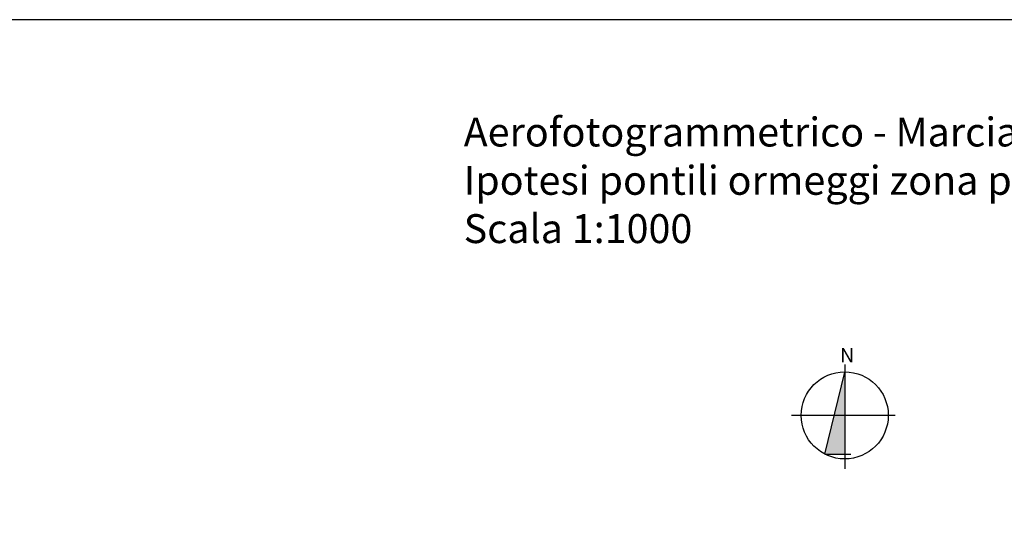
# Model space of a CAD drawing. Extents: x 1575756 to 3198670, y 4727303 to 9483133.
# Drawn here: x 1609827 to 1610031, y 4739685 to 4739788 of the extents above; entities that cross this region are included whole.
import ezdxf

# ---------------------------------------------------------------- set-up
doc = ezdxf.new("R2010")
doc.units = 0
doc.header["$MEASUREMENT"] = 0
doc.layers.get('0').update_dxf_attribs({"linetype": 'CONTINUOUS'})
doc.layers.add('batimetrica', color=5, linetype='CONTINUOUS')
doc.layers.add('Scrittura', color=7, linetype='CONTINUOUS')
doc.styles.add('GENERATED_STYLE_2', font='ARIAL.TTF')

msp = doc.modelspace()

# ---------------------------------------------------------------- hatches: boundary and pattern name
at = {"linetype": 'Continuous'}
for points in [[(1609998.4, 4739715.353), (1609996.214, 4739706.375), (1609998.4, 4739706.375)], [(1609998.4, 4739706.375), (1609996.214, 4739706.375), (1609994.261, 4739698.352), (1609998.4, 4739698.352)]]:
    msp.add_hatch(color=256, dxfattribs=at).paths.add_polyline_path(points, flags=0)

# ---------------------------------------------------------------- linework, layer by layer
for p, q in [((1610355.904, 4739788.475), (1609470.533, 4739788.475)), ((1609998.4, 4739716.921), (1609998.4, 4739695.266)), ((1609994.261, 4739698.352), (1609998.4, 4739715.353)), ((1610008.826, 4739706.375), (1609987.356, 4739706.375)), ((1609994.261, 4739698.352), (1609999.659, 4739698.352))]:
    msp.add_line(p, q, dxfattribs=at)
msp.add_circle((1609998.4, 4739706.375), 9.028, dxfattribs=at)
at = {"layer": 'batimetrica', "lineweight": 9}
msp.add_open_spline([(1610136.824, 4739388.905), (1610105.856, 4739404.529), (1610035.458, 4739440.046), (1609912.748, 4739447.158), (1609810.51, 4739513.825), (1609744.71, 4739596.836), (1609701.161, 4739658.165), (1609624.386, 4739673.73), (1609645.981, 4739716.771), (1609667.281, 4739703.481), (1609692.324, 4739710.951), (1609696.414, 4739710.575)], degree=3, knots=[0, 0, 0, 0, 103.2683021, 234.751932, 358.6805478, 456.6803991, 546.7622643, 598.9435973, 619.1614894, 655.4011567, 668.4510004, 668.4510004, 668.4510004, 668.4510004], dxfattribs=at)
msp.add_spline([(1610174.75, 4739404.329), (1610087.054, 4739439.543), (1609939.067, 4739481.017), (1609853.72, 4739508.406), (1609770.721, 4739583.53), (1609732.354, 4739635.178), (1609683.808, 4739667.262), (1609661.884, 4739686.043), (1609663.45, 4739696.216), (1609674.412, 4739698.563), (1609698.685, 4739700.128), (1609722.812, 4739697.076)], degree=3, dxfattribs=at)

# ---------------------------------------------------------------- texts
at = {"linetype": 'Continuous', "insert": (1609997.415, 4739720.35), "char_height": 3, "attachment_point": 1, "style": 'GENERATED_STYLE_2'}
msp.add_mtext('{N}', dxfattribs=at)
at = {"layer": 'Scrittura', "linetype": 'Continuous', "insert": (1609919.369, 4739768.168), "char_height": 6, "width": 153.82292, "attachment_point": 1, "line_spacing_factor": 1.002152, "style": 'GENERATED_STYLE_2'}
msp.add_mtext('Aerofotogrammetrico - Marciana Marina\\PIpotesi pontili ormeggi zona porto \\PScala 1:1000', dxfattribs=at)

doc.saveas('drawing.dxf')
